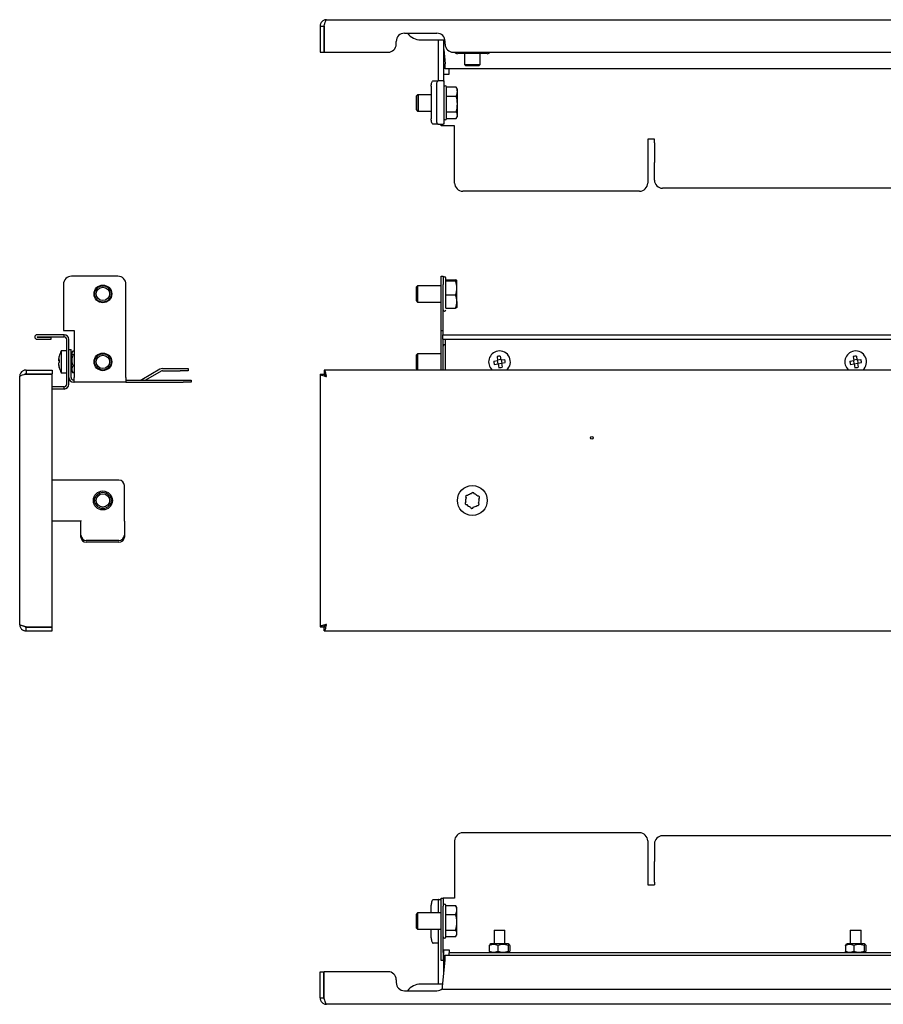
# Model space of a CAD drawing. Units: millimetres. Extents: x 105 to 722, y 82 to 445.
# Drawn here: x 105 to 422, y 82 to 445 of the extents above; entities that cross this region are included whole.
import ezdxf

# ---------------------------------------------------------------- set-up
doc = ezdxf.new("R2010")
doc.units = ezdxf.units.MM

msp = doc.modelspace()

# ---------------------------------------------------------------- linework, layer by layer
at = {"color": 7, "linetype": 'Continuous', "lineweight": 25}
for p, q in [((215.24, 442.33), (216.64, 442.33)), ((215.24, 442.33), (215.24, 432.73)), ((216.64, 442.33), (216.64, 432.73)), ((216.71, 442.33), (216.71, 432.73)), ((217.64, 444.73), (607.84, 444.73)), ((246.24, 439.73), (258.24, 439.73)), ((243.24, 435.73), (243.24, 436.73)), ((252.24, 437.33), (258.24, 437.33)), ((258.24, 437.33), (261.18, 437.33)), ((258.75, 437.33), (258.74, 437.23)), ((258.74, 422.23), (258.74, 437.23)), ((260.75, 437.33), (260.74, 437.23)), ((260.74, 422.23), (260.74, 437.23)), ((261.24, 435.73), (261.24, 436.73)), ((215.24, 432.73), (216.64, 432.73)), ((216.71, 432.73), (240.24, 432.73)), ((260.74, 433.8), (261.24, 428.43)), ((264.24, 432.73), (561.24, 432.73)), ((266.49, 432.23), (265.73, 432.23)), ((266.49, 432.23), (266.49, 432.73)), ((275.99, 432.23), (266.49, 432.23)), ((268.35, 432.23), (268.35, 428.23)), ((274.08, 428.23), (274.08, 432.23)), ((275.99, 432.73), (275.99, 432.23)), ((276.76, 432.23), (275.99, 432.23)), ((261.24, 426.63), (261.24, 428.43)), ((268.35, 428.23), (268.85, 427.73)), ((268.35, 428.23), (270.24, 428.23)), ((270.27, 427.73), (268.85, 427.73)), ((270.24, 428.23), (271.97, 428.23)), ((272, 427.73), (270.27, 427.73)), ((271.97, 428.23), (274.08, 428.23)), ((273.58, 427.73), (272, 427.73)), ((273.58, 427.73), (274.08, 428.23)), ((260.74, 424.63), (261.54, 424.63)), ((564.24, 426.63), (261.24, 426.63)), ((261.54, 424.63), (262.74, 424.63)), ((262.74, 424.83), (262.74, 426.63)), ((262.74, 424.63), (262.74, 424.83)), ((256.81, 422.23), (258.69, 422.23)), ((260.56, 422.23), (258.69, 422.23)), ((260.56, 422.23), (260.74, 422.23)), ((260.74, 422.23), (260.74, 406.23)), ((260.74, 422.23), (260.74, 422.23)), ((251.08, 417.13), (250.54, 416.58)), ((251.28, 417.13), (250.74, 416.58)), ((251.28, 417.13), (251.08, 417.13)), ((251.08, 417.13), (251.08, 416.93)), ((256.13, 417.13), (251.28, 417.13)), ((251.28, 417.13), (251.28, 411.13)), ((256.13, 420.23), (256.13, 408.23)), ((258.01, 420.23), (258.01, 408.23)), ((265.3, 419.88), (261.74, 419.88)), ((265.3, 419.88), (265.37, 419.67)), ((265.74, 419.13), (265.41, 419.7)), ((265.74, 418.25), (265.74, 419.13)), ((265.74, 413.74), (265.74, 418.25)), ((250.54, 416.58), (250.54, 411.91)), ((250.74, 416.58), (250.74, 411.91)), ((261.74, 416.62), (265.3, 416.62)), ((265.74, 409.62), (265.74, 413.74)), ((250.54, 411.91), (250.54, 411.67)), ((250.54, 411.67), (251.08, 411.13)), ((250.74, 411.91), (250.74, 411.67)), ((250.74, 411.67), (251.28, 411.13)), ((251.08, 411.33), (251.08, 411.13)), ((251.08, 411.13), (251.28, 411.13)), ((251.28, 411.13), (256.13, 411.13)), ((261.74, 410.86), (265.3, 410.86)), ((265.74, 409.13), (265.74, 409.62)), ((258.69, 406.23), (256.81, 406.23)), ((258.69, 406.23), (260.56, 406.23)), ((259.74, 405.63), (259.74, 406.23)), ((260.74, 406.23), (260.56, 406.23)), ((261.74, 408.37), (265.3, 408.37)), ((265.41, 408.56), (265.74, 409.13)), ((261.54, 405.63), (259.74, 405.63)), ((264.74, 405.63), (261.54, 405.63)), ((264.74, 384.63), (264.74, 405.63)), ((338.24, 400.76), (335.74, 400.76)), ((335.74, 400.76), (335.74, 384.63)), ((338.24, 400.26), (338.24, 400.76)), ((338.24, 399.36), (338.24, 400.26)), ((338.24, 399.36), (338.24, 392.74)), ((338.24, 392.74), (338.24, 392.24)), ((338.24, 385.72), (338.24, 392.24)), ((332.74, 381.63), (267.74, 381.63)), ((485.24, 382.72), (341.24, 382.72)), ((140.84, 350.33), (123.84, 350.33)), ((259.74, 350.33), (260.54, 350.33)), ((259.74, 347.33), (259.74, 350.33)), ((260.54, 350.33), (260.54, 347.33)), ((261.54, 349.04), (265.1, 349.04)), ((261.54, 348.59), (265.1, 348.59)), ((265.54, 345.99), (265.54, 348.81)), ((120.84, 347.33), (120.84, 330.33)), ((143.84, 313.13), (143.84, 347.33)), ((251.08, 346.83), (250.54, 346.29)), ((250.54, 346.29), (250.54, 341.37)), ((259.74, 346.83), (251.08, 346.83)), ((251.08, 346.83), (251.08, 345.13)), ((251.08, 345.13), (251.08, 340.83)), ((259.74, 330.33), (259.74, 347.33)), ((260.54, 330.33), (260.54, 347.33)), ((265.54, 341), (265.54, 345.99)), ((250.54, 341.37), (251.08, 340.83)), ((251.08, 340.83), (259.74, 340.83)), ((265.1, 343.39), (261.54, 343.39)), ((265.54, 341), (265.54, 338.84)), ((261.54, 338.62), (265.1, 338.62)), ((120.84, 330.33), (124.84, 330.33)), ((124.84, 330.33), (124.84, 313.13)), ((259.74, 330.33), (260.54, 330.33)), ((259.74, 315.83), (259.74, 330.33)), ((260.54, 328.83), (260.54, 330.33)), ((121.04, 328.83), (111.14, 328.83)), ((111.14, 328.03), (121.04, 328.03)), ((111.14, 328.03), (111.14, 327.93)), ((111.14, 327.93), (116.29, 327.93)), ((111.14, 327.13), (116.29, 327.13)), ((116.29, 327.13), (116.29, 327.93)), ((121.04, 328.03), (121.04, 328.83)), ((122.04, 310.63), (122.04, 327.03)), ((122.84, 310.63), (122.84, 327.03)), ((260.32, 328.83), (565.16, 328.83)), ((260.32, 327.13), (565.16, 327.13)), ((260.54, 315.83), (260.54, 327.13)), ((261.24, 327.13), (261.24, 327.03)), ((261.24, 327.03), (261.24, 315.83)), ((122.04, 322.83), (120.04, 322.83)), ((120.04, 322.83), (120.04, 314.83)), ((122.84, 323.33), (123.64, 323.33)), ((123.64, 313.13), (123.64, 323.33)), ((124.11, 322.61), (123.74, 321.98)), ((124.84, 322.82), (124.26, 322.82)), ((119.02, 319.52), (119.25, 319.52)), ((119.02, 319.33), (119.25, 319.33)), ((123.74, 320.83), (123.64, 320.83)), ((123.74, 315.68), (123.74, 321.98)), ((124.84, 321.38), (124.26, 321.38)), ((251.08, 321.83), (250.54, 321.29)), ((250.54, 321.29), (250.54, 316.37)), ((259.74, 321.83), (251.08, 321.83)), ((251.08, 321.83), (251.08, 320.13)), ((251.08, 320.13), (251.08, 315.83)), ((279.1, 319.09), (280.56, 319.33)), ((280.32, 320.78), (280.56, 319.33)), ((280.41, 319.3), (280.6, 318.12)), ((281.72, 319.66), (280.53, 319.47)), ((281.51, 320.97), (281.74, 319.52)), ((281.74, 319.52), (283.19, 319.75)), ((281.89, 319.54), (282.08, 318.36)), ((410.1, 319.09), (411.56, 319.33)), ((411.32, 320.78), (411.56, 319.33)), ((411.41, 319.3), (411.6, 318.12)), ((412.72, 319.66), (411.53, 319.47)), ((412.51, 320.97), (412.74, 319.52)), ((412.74, 319.52), (414.19, 319.75)), ((412.89, 319.54), (413.08, 318.36)), ((107.14, 315.83), (107.14, 314.43)), ((107.14, 315.83), (116.74, 315.83)), ((116.74, 315.83), (116.74, 314.43)), ((119.02, 318.14), (119.03, 318.14)), ((123.64, 316.83), (123.74, 316.83)), ((123.74, 315.68), (124.11, 315.05)), ((124.84, 317.39), (124.26, 317.39)), ((156.33, 316.09), (149.71, 312.26)), ((156.73, 315.39), (151.07, 312.13)), ((157.23, 316.33), (163.75, 316.33)), ((157.23, 315.53), (163.75, 315.53)), ((163.75, 316.33), (166.75, 316.33)), ((166.75, 315.53), (163.75, 315.53)), ((166.75, 316.33), (166.75, 315.53)), ((608.77, 315.83), (216.71, 315.83)), ((216.71, 315.83), (216.71, 314.43)), ((250.54, 316.37), (251.08, 315.83)), ((279.29, 317.91), (280.75, 318.14)), ((280.75, 318.14), (280.98, 316.69)), ((281.95, 318.18), (280.77, 317.99)), ((281.93, 318.33), (283.38, 318.56)), ((281.93, 318.33), (282.16, 316.88)), ((410.29, 317.91), (411.75, 318.14)), ((411.75, 318.14), (411.98, 316.69)), ((412.95, 318.18), (411.77, 317.99)), ((412.93, 318.33), (414.38, 318.56)), ((412.93, 318.33), (413.16, 316.88)), ((104.74, 222.23), (104.74, 313.43)), ((107.14, 314.43), (116.74, 314.43)), ((107.14, 314.36), (116.74, 314.36)), ((116.74, 221.3), (116.74, 314.36)), ((120.04, 314.83), (122.04, 314.83)), ((124.26, 314.84), (124.16, 315.08)), ((124.84, 314.84), (124.26, 314.84)), ((124.64, 312.13), (124.84, 312.13)), ((124.84, 311.33), (124.84, 313.13)), ((143.84, 313.13), (143.84, 311.33)), ((143.84, 312.13), (164.84, 312.13)), ((164.84, 312.13), (167.84, 312.13)), ((167.84, 312.13), (167.84, 311.33)), ((215.24, 314.36), (216.64, 314.36)), ((215.24, 314.36), (215.24, 221.3)), ((121.04, 309.63), (116.74, 309.63)), ((121.04, 308.83), (116.74, 308.83)), ((121.04, 308.83), (121.04, 309.63)), ((124.64, 311.33), (124.84, 311.33)), ((143.84, 311.33), (124.84, 311.33)), ((143.84, 311.33), (164.84, 311.33)), ((167.84, 311.33), (164.84, 311.33)), ((141.24, 275.33), (116.74, 275.33)), ((143.24, 260.51), (143.24, 273.33)), ((116.74, 260.33), (127.24, 260.33)), ((127.24, 260.51), (127.24, 260.16)), ((127.24, 255.02), (127.24, 260.16)), ((143.24, 260.16), (143.24, 260.51)), ((143.24, 260.16), (143.24, 255.02)), ((127.24, 254.34), (127.24, 255.02)), ((143.24, 255.02), (143.24, 254.34)), ((141.24, 253.14), (129.24, 253.14)), ((141.24, 252.46), (129.24, 252.46)), ((107.14, 221.3), (116.74, 221.3)), ((107.14, 219.83), (107.14, 221.23)), ((107.14, 221.23), (116.74, 221.23)), ((116.74, 219.83), (116.74, 221.23)), ((215.24, 221.3), (216.64, 221.3)), ((216.71, 219.83), (216.71, 221.23)), ((107.14, 219.83), (116.74, 219.83)), ((216.71, 219.83), (608.77, 219.83)), ((332.74, 145.55), (267.74, 145.55)), ((264.74, 142.55), (264.74, 121.55)), ((335.74, 142.55), (335.74, 126.42)), ((338.24, 141.45), (338.24, 134.93)), ((485.24, 144.45), (341.24, 144.45)), ((338.24, 134.03), (338.24, 134.93)), ((338.24, 127.41), (338.24, 134.03)), ((338.24, 127.41), (338.24, 126.91)), ((338.24, 126.91), (338.24, 126.42)), ((335.74, 126.42), (338.24, 126.42)), ((256.81, 120.95), (258.68, 120.95)), ((258.74, 120.95), (258.68, 120.95)), ((258.74, 120.95), (259.74, 120.95)), ((258.74, 118.95), (258.74, 120.95)), ((259.74, 121.55), (260.54, 121.55)), ((259.74, 118.55), (259.74, 121.55)), ((260.54, 121.55), (260.54, 118.55)), ((261.54, 121.55), (260.54, 121.55)), ((264.74, 121.55), (261.54, 121.55)), ((251.08, 116.05), (250.54, 115.51)), ((259.74, 116.05), (251.08, 116.05)), ((251.08, 116.05), (251.08, 110.34)), ((256.13, 116.05), (256.13, 118.95)), ((258.74, 116.05), (258.74, 118.95)), ((259.74, 101.55), (259.74, 118.55)), ((260.54, 101.55), (260.54, 118.55)), ((261.54, 118.8), (265.1, 118.8)), ((265.1, 118.8), (265.17, 118.59)), ((265.54, 118.05), (265.21, 118.62)), ((265.54, 117.17), (265.54, 118.05)), ((265.54, 112.66), (265.54, 117.17)), ((250.54, 115.51), (250.54, 110.59)), ((261.54, 115.54), (265.1, 115.54)), ((265.54, 108.54), (265.54, 112.66)), ((250.54, 110.59), (251.08, 110.05)), ((251.08, 110.34), (251.08, 110.05)), ((251.08, 110.05), (259.74, 110.05)), ((256.13, 106.95), (256.13, 110.05)), ((258.74, 89.95), (258.74, 110.05)), ((261.54, 109.78), (265.1, 109.78)), ((279.24, 109.75), (279.24, 104.65)), ((279.24, 109.75), (280.93, 109.75)), ((280.93, 109.75), (283.24, 109.75)), ((283.24, 104.65), (283.24, 109.75)), ((410.24, 109.75), (410.24, 104.65)), ((410.24, 109.75), (411.93, 109.75)), ((411.93, 109.75), (414.24, 109.75)), ((414.24, 104.65), (414.24, 109.75)), ((265.1, 107.29), (261.54, 107.29)), ((265.21, 107.48), (265.54, 108.05)), ((265.54, 108.05), (265.54, 108.54)), ((258.68, 104.95), (256.81, 104.95)), ((258.68, 104.95), (258.74, 104.95)), ((259.74, 98.55), (259.74, 101.55)), ((260.54, 102.55), (261.54, 102.55)), ((260.54, 101.55), (260.54, 98.55)), ((260.74, 93.37), (260.74, 102.55)), ((261.54, 102.55), (262.74, 102.55)), ((262.74, 102.55), (262.74, 102.35)), ((262.74, 102.35), (262.74, 101.35)), ((277.47, 104.13), (277.47, 101.96)), ((278.09, 104.65), (277.66, 104.4)), ((277.66, 101.69), (278.09, 101.45)), ((284.39, 104.65), (278.09, 104.65)), ((284.39, 101.45), (278.09, 101.45)), ((279.24, 101.45), (279.24, 101.35)), ((280.6, 104.13), (280.6, 101.96)), ((283.24, 101.35), (283.24, 101.45)), ((284.38, 104.13), (284.38, 101.96)), ((284.79, 104.42), (284.39, 104.65)), ((284.39, 101.45), (284.79, 101.67)), ((285.02, 104.13), (285.02, 101.96)), ((408.47, 104.13), (408.47, 101.96)), ((409.09, 104.65), (408.66, 104.4)), ((408.66, 101.69), (409.09, 101.45)), ((415.39, 104.65), (409.09, 104.65)), ((415.39, 101.45), (409.09, 101.45)), ((410.24, 101.45), (410.24, 101.35)), ((411.6, 104.13), (411.6, 101.96)), ((414.24, 101.35), (414.24, 101.45)), ((415.38, 104.13), (415.38, 101.96)), ((415.79, 104.42), (415.39, 104.65)), ((415.39, 101.45), (415.79, 101.67)), ((416.02, 104.13), (416.02, 101.96)), ((260.54, 98.55), (259.74, 98.55)), ((260.32, 88.85), (261.24, 98.75)), ((261.24, 100.55), (564.24, 100.55)), ((261.24, 98.75), (261.24, 100.55)), ((262.74, 100.55), (262.74, 101.35)), ((562.74, 101.35), (262.74, 101.35)), ((215.24, 84.85), (215.24, 94.45)), ((215.24, 94.45), (216.64, 94.45)), ((216.64, 84.85), (216.64, 94.45)), ((216.71, 84.85), (216.71, 94.45)), ((240.24, 94.45), (216.71, 94.45)), ((243.24, 91.45), (243.24, 90.45)), ((246.24, 87.45), (258.24, 87.45)), ((258.24, 89.85), (252.24, 89.85)), ((260.42, 89.85), (258.24, 89.85)), ((258.74, 89.95), (258.75, 89.85)), ((260.24, 88), (260.32, 88.85)), ((260.24, 88), (565.24, 88)), ((215.24, 84.85), (216.64, 84.85)), ((607.84, 82.45), (217.64, 82.45))]:
    msp.add_line(p, q, dxfattribs=at)
at = {"color": 7, "linetype": 'Continuous', "lineweight": 25, "flags": 128}
for points in [[(256.13, 420.23), (256.14, 420.62), (256.18, 420.99), (256.24, 421.34), (256.33, 421.64), (256.43, 421.89), (256.55, 422.07), (256.68, 422.19), (256.81, 422.23)], [(258.69, 422.23), (258.56, 422.19), (258.43, 422.07), (258.31, 421.89), (258.21, 421.64), (258.12, 421.34), (258.06, 420.99), (258.02, 420.62), (258.01, 420.23)], [(256.81, 406.23), (256.68, 406.26), (256.55, 406.38), (256.43, 406.56), (256.33, 406.81), (256.24, 407.11), (256.18, 407.46), (256.14, 407.84), (256.13, 408.23)], [(258.01, 408.23), (258.02, 407.84), (258.06, 407.46), (258.12, 407.11), (258.21, 406.81), (258.31, 406.56), (258.43, 406.38), (258.56, 406.26), (258.69, 406.23)], [(119.04, 319.55), (119.03, 319.51), (119.02, 319.33)], [(256.81, 120.95), (256.68, 120.91), (256.55, 120.79), (256.43, 120.61), (256.33, 120.36), (256.24, 120.06), (256.18, 119.71), (256.14, 119.34), (256.13, 118.95)], [(256.13, 106.95), (256.14, 106.56), (256.18, 106.18), (256.24, 105.84), (256.33, 105.53), (256.43, 105.28), (256.55, 105.1), (256.68, 104.98), (256.81, 104.95)]]:
    msp.add_lwpolyline(points, dxfattribs=at)
at = {"color": 7, "linetype": 'Continuous', "lineweight": 25}
for centre, radius in [((135.34, 343.83), 3.25), ((135.34, 343.83), 3), ((135.34, 343.83), 2.46), ((135.34, 318.83), 3.25), ((135.34, 318.83), 3), ((135.34, 318.83), 2.46), ((315.24, 290.83), 0.5), ((271.24, 267.83), 5.5), ((135.34, 267.83), 3.5), ((135.34, 267.83), 3), ((135.34, 267.83), 2.46)]:
    msp.add_circle(centre, radius, dxfattribs=at)
for centre, radius, start, end in [((246.24, 436.73), 3, 90, 180), ((252.24, 443.33), 6, 216.8699, 270), ((258.24, 436.73), 3, 0, 90), ((240.24, 435.73), 3, 270, 0), ((264.24, 435.73), 3, 180, 270), ((265.73, 433.46), 1.24, 216.5601, 270), ((276.76, 433.46), 1.24, 270, 323.4399), ((261.24, 419.93), 0.5, 0, 180), ((261.24, 408.33), 0.5, 180, 0), ((267.74, 384.63), 3, 180, 270), ((332.74, 384.63), 3, 270, 0), ((341.24, 385.72), 3, 180, 270), ((123.84, 347.33), 3, 90, 180), ((140.84, 347.33), 3, 0, 90), ((261.04, 349.63), 0.5, 0, 180), ((261.04, 338.03), 0.5, 180, 360), ((111.14, 327.98), 0.85, 90, 270), ((121.04, 327.03), 1.8, 360, 90), ((121.04, 327.03), 1, 360, 90), ((126.97, 318.83), 8, 150, 164.7253), ((261.04, 324.63), 0.5, 66.4218, 180), ((281.24, 318.83), 4, 99.1138, 228.5904), ((281.24, 318.83), 4, 311.4096, 99.1138), ((412.24, 318.83), 4, 99.1138, 228.5904), ((412.24, 318.83), 4, 311.4096, 99.1138), ((126.78, 318.92), 7.79, 164.7701, 175.6297), ((119.54, 319.2), 0.611, 116.6102, 149.1575), ((119.54, 319.64), 0.611, 210.8425, 243.3898), ((119.4, 320.89), 0.152, 150.9452, 179.1449), ((128.35, 319.16), 9.1, 176.2669, 183.7331), ((128.42, 318.5), 9.18, 177.9327, 179.6562), ((291.07, 320.41), 12.04, 186.2566, 191.9711), ((282.82, 309), 12.04, 96.2566, 101.9711), ((271.42, 317.25), 12.04, 6.2566, 11.9711), ((422.07, 320.41), 12.04, 186.2566, 191.9711), ((413.82, 309), 12.04, 96.2566, 101.9711), ((402.42, 317.25), 12.04, 6.2566, 11.9711), ((119.54, 318.02), 0.611, 116.6102, 149.1575), ((126.78, 318.92), 7.79, 184.3703, 195.2299), ((126.78, 318.73), 7.79, 184.3703, 195.2299), ((119.49, 316.78), 0.241, 156.7421, 203.2579), ((126.97, 318.83), 8, 195.2747, 210), ((157.23, 314.53), 1.8, 90, 120), ((157.23, 314.53), 1, 90, 120), ((279.67, 328.65), 12.04, 276.2566, 281.9711), ((410.67, 328.65), 12.04, 276.2566, 281.9711), ((124.64, 313.13), 1.8, 180, 270), ((124.64, 313.13), 1, 180, 270), ((149.21, 313.13), 1, 270, 300), ((121.04, 310.63), 1, 270, 0), ((121.04, 310.63), 1.8, 270, 0), ((141.24, 273.33), 2, 0, 90), ((269.24, 269.19), 0.505, 58.8006, 232.9305), ((271.24, 267.83), 2.5, 157.5063, 194.2248), ((271.24, 267.83), 2.5, 97.5063, 134.2248), ((271.42, 270.25), 0.505, 358.8006, 172.9305), ((271.24, 267.83), 2.5, 37.5063, 74.2248), ((273.42, 268.89), 0.505, 298.8006, 112.9305), ((271.24, 267.83), 2.5, 337.5063, 14.2248), ((269.06, 266.77), 0.505, 118.8006, 292.9305), ((271.24, 267.83), 2.5, 217.5063, 254.2248), ((271.07, 265.41), 0.505, 178.8006, 352.9305), ((271.24, 267.83), 2.5, 277.5063, 314.2248), ((273.25, 266.47), 0.505, 238.8006, 52.9305), ((129.18, 255.08), 1.94, 181.8362, 271.7254), ((129.18, 254.4), 1.94, 181.8362, 271.7254), ((141.3, 255.08), 1.94, 268.2746, 358.1638), ((141.3, 254.4), 1.94, 268.2746, 358.1638), ((267.74, 142.55), 3, 90, 180), ((332.74, 142.55), 3, 0, 90), ((341.24, 141.45), 3, 90, 180), ((261.04, 118.85), 0.5, 0, 180), ((261.04, 107.25), 0.5, 180, 0), ((240.24, 91.45), 3, 0, 90), ((246.24, 90.45), 3, 180, 270), ((252.24, 83.85), 6, 90, 143.1301), ((258.24, 90.45), 3, 270, 312.3695)]:
    msp.add_arc(centre, radius, start, end, dxfattribs=at)
msp.add_ellipse((260.32, 327.98), major_axis=(0, 0.85), ratio=0.093023, start_param=0, end_param=3.141593, dxfattribs=at)
for points, knots in [([(217.64, 444.73), (217.48, 444.73), (217.33, 444.71), (217.02, 444.65), (216.87, 444.6), (216.58, 444.48), (216.44, 444.41), (216.18, 444.23), (216.06, 444.13), (215.73, 443.8), (215.55, 443.53), (215.37, 443.1), (215.32, 442.95), (215.26, 442.64), (215.24, 442.48), (215.24, 442.33)], [0, 0, 0, 0, 0.125, 0.125, 0.25, 0.25, 0.375, 0.375, 0.5, 0.5, 0.75, 0.75, 0.875, 0.875, 1, 1, 1, 1]), ([(216.87, 442.94), (216.8, 442.85), (216.67, 442.67), (216.65, 442.44), (216.64, 442.33)], [0, 0, 0, 0, 0.482578, 1, 1, 1, 1]), ([(216.71, 442.33), (216.75, 442.48), (216.79, 442.64), (216.87, 442.95), (216.91, 443.1), (216.99, 443.39), (217.02, 443.53), (217.1, 443.79), (217.14, 443.91), (217.26, 444.24), (217.33, 444.42), (217.45, 444.6), (217.49, 444.65), (217.57, 444.71), (217.6, 444.73), (217.64, 444.73)], [0, 0, 0, 0, 0.125, 0.125, 0.25, 0.25, 0.375, 0.375, 0.5, 0.5, 0.75, 0.75, 0.875, 0.875, 1, 1, 1, 1]), ([(261.74, 416.63), (261.74, 417.26), (261.74, 418.22), (261.74, 419.12), (261.74, 419.63), (261.74, 419.9), (261.74, 419.9), (261.74, 419.9)], [0, 0, 0, 0, 0.334441, 0.514476, 0.698332, 0.882187, 1, 1, 1, 1]), ([(261.74, 408.35), (261.74, 408.35), (261.74, 408.3), (261.74, 408.79), (261.74, 409.89), (261.74, 411.11), (261.74, 412.19), (261.74, 413.35), (261.74, 414.88), (261.74, 415.94), (261.74, 416.63)], [0, 0, 0, 0, 0.034697, 0.221188, 0.40768, 0.508072, 0.610594, 0.713116, 0.813508, 1, 1, 1, 1]), ([(261.54, 338.6), (261.54, 338.98), (261.54, 339.58), (261.54, 340.81), (261.54, 341.89), (261.54, 343.05), (261.54, 344.57), (261.54, 346.4), (261.54, 347.91), (261.54, 348.83), (261.54, 349.33), (261.54, 349.6), (261.54, 349.6), (261.54, 349.6)], [0, 0, 0, 0, 0.139544, 0.214663, 0.291377, 0.36809, 0.443209, 0.582753, 0.722297, 0.797417, 0.87413, 0.950843, 1, 1, 1, 1]), ([(124.26, 322.82), (124.07, 322.58), (123.95, 322.35), (123.94, 321.98), (123.97, 321.86), (124.08, 321.62), (124.16, 321.5), (124.26, 321.38)], [0, 0, 0, 0, 0.5, 0.5, 0.75, 0.75, 1, 1, 1, 1]), ([(124.26, 321.38), (124.16, 321.05), (124.08, 320.72), (123.97, 320.05), (123.95, 319.72), (123.95, 319.05), (123.98, 318.7), (124.08, 318.04), (124.16, 317.71), (124.26, 317.39)], [0, 0, 0, 0, 0.25, 0.25, 0.5, 0.5, 0.75, 0.75, 1, 1, 1, 1]), ([(107.14, 315.83), (106.98, 315.83), (106.83, 315.81), (106.52, 315.75), (106.37, 315.71), (106.08, 315.59), (105.94, 315.51), (105.68, 315.34), (105.56, 315.24), (105.23, 314.91), (105.05, 314.64), (104.87, 314.2), (104.82, 314.05), (104.76, 313.74), (104.74, 313.59), (104.74, 313.43)], [0, 0, 0, 0, 0.125, 0.125, 0.25, 0.25, 0.375, 0.375, 0.5, 0.5, 0.75, 0.75, 0.875, 0.875, 1, 1, 1, 1]), ([(124.26, 317.39), (124.07, 316.97), (123.95, 316.55), (123.94, 315.9), (123.97, 315.68), (124.08, 315.26), (124.16, 315.05), (124.26, 314.84)], [0, 0, 0, 0, 0.5, 0.5, 0.75, 0.75, 1, 1, 1, 1]), ([(217.64, 313.43), (217.6, 313.59), (217.57, 313.74), (217.49, 314.05), (217.45, 314.2), (217.37, 314.49), (217.33, 314.63), (217.26, 314.89), (217.22, 315.02), (217.1, 315.35), (217.02, 315.53), (216.91, 315.71), (216.87, 315.75), (216.79, 315.81), (216.75, 315.83), (216.71, 315.83)], [0, 0, 0, 0, 0.125, 0.125, 0.25, 0.25, 0.375, 0.375, 0.5, 0.5, 0.75, 0.75, 0.875, 0.875, 1, 1, 1, 1]), ([(104.74, 313.43), (104.74, 313.47), (104.76, 313.51), (104.82, 313.58), (104.87, 313.62), (104.99, 313.7), (105.06, 313.74), (105.23, 313.82), (105.34, 313.86), (105.67, 313.97), (105.93, 314.05), (106.37, 314.16), (106.52, 314.2), (106.83, 314.28), (106.98, 314.32), (107.14, 314.36)], [0, 0, 0, 0, 0.125, 0.125, 0.25, 0.25, 0.375, 0.375, 0.5, 0.5, 0.75, 0.75, 0.875, 0.875, 1, 1, 1, 1]), ([(107.14, 314.43), (106.99, 314.42), (106.79, 314.4), (106.64, 314.28), (106.6, 314.25)], [0, 0, 0, 0, 0.7584558, 1, 1, 1, 1]), ([(215.24, 314.36), (215.24, 314.32), (215.26, 314.28), (215.32, 314.2), (215.37, 314.16), (215.49, 314.09), (215.56, 314.05), (215.73, 313.97), (215.84, 313.93), (216.17, 313.82), (216.43, 313.74), (216.87, 313.62), (217.02, 313.58), (217.33, 313.51), (217.48, 313.47), (217.64, 313.43)], [0, 0, 0, 0, 0.125, 0.125, 0.25, 0.25, 0.375, 0.375, 0.5, 0.5, 0.75, 0.75, 0.875, 0.875, 1, 1, 1, 1]), ([(216.64, 314.36), (216.64, 314.28), (216.67, 314.2), (216.77, 314.05), (216.84, 313.97), (217.03, 313.82), (217.14, 313.74), (217.38, 313.58), (217.51, 313.51), (217.64, 313.43)], [0, 0, 0, 0, 0.25, 0.25, 0.5, 0.5, 0.75, 0.75, 1, 1, 1, 1]), ([(217.64, 313.43), (217.57, 313.56), (217.49, 313.69), (217.33, 313.93), (217.26, 314.04), (217.1, 314.23), (217.02, 314.3), (216.87, 314.4), (216.79, 314.43), (216.71, 314.43)], [0, 0, 0, 0, 0.25, 0.25, 0.5, 0.5, 0.75, 0.75, 1, 1, 1, 1]), ([(107.14, 221.3), (106.98, 221.34), (106.83, 221.38), (106.52, 221.45), (106.37, 221.49), (106.08, 221.57), (105.94, 221.61), (105.68, 221.69), (105.56, 221.73), (105.23, 221.84), (105.05, 221.92), (104.87, 222.03), (104.82, 222.07), (104.76, 222.15), (104.74, 222.19), (104.74, 222.23)], [0, 0, 0, 0, 0.125, 0.125, 0.25, 0.25, 0.375, 0.375, 0.5, 0.5, 0.75, 0.75, 0.875, 0.875, 1, 1, 1, 1]), ([(104.74, 222.23), (104.74, 222.07), (104.76, 221.91), (104.82, 221.61), (104.87, 221.45), (104.99, 221.16), (105.06, 221.03), (105.23, 220.77), (105.34, 220.64), (105.67, 220.31), (105.93, 220.13), (106.37, 219.95), (106.52, 219.91), (106.83, 219.84), (106.98, 219.83), (107.14, 219.83)], [0, 0, 0, 0, 0.125, 0.125, 0.25, 0.25, 0.375, 0.375, 0.5, 0.5, 0.75, 0.75, 0.875, 0.875, 1, 1, 1, 1]), ([(106.59, 221.42), (106.66, 221.37), (106.82, 221.25), (107.03, 221.24), (107.14, 221.23)], [0, 0, 0, 0, 0.425869, 1, 1, 1, 1]), ([(217.64, 222.23), (217.48, 222.19), (217.33, 222.15), (217.02, 222.07), (216.87, 222.03), (216.58, 221.96), (216.44, 221.92), (216.18, 221.84), (216.06, 221.8), (215.73, 221.69), (215.55, 221.61), (215.37, 221.49), (215.32, 221.46), (215.26, 221.38), (215.24, 221.34), (215.24, 221.3)], [0, 0, 0, 0, 0.125, 0.125, 0.25, 0.25, 0.375, 0.375, 0.5, 0.5, 0.75, 0.75, 0.875, 0.875, 1, 1, 1, 1]), ([(217.64, 222.23), (217.51, 222.15), (217.38, 222.07), (217.14, 221.92), (217.03, 221.84), (216.84, 221.69), (216.77, 221.61), (216.67, 221.45), (216.64, 221.38), (216.64, 221.3)], [0, 0, 0, 0, 0.25, 0.25, 0.5, 0.5, 0.75, 0.75, 1, 1, 1, 1]), ([(216.71, 219.83), (216.75, 219.83), (216.79, 219.84), (216.87, 219.91), (216.91, 219.95), (216.99, 220.07), (217.02, 220.15), (217.1, 220.32), (217.14, 220.42), (217.26, 220.75), (217.33, 221.02), (217.45, 221.45), (217.49, 221.6), (217.57, 221.91), (217.6, 222.07), (217.64, 222.23)], [0, 0, 0, 0, 0.125, 0.125, 0.25, 0.25, 0.375, 0.375, 0.5, 0.5, 0.75, 0.75, 0.875, 0.875, 1, 1, 1, 1]), ([(216.71, 221.23), (216.79, 221.23), (216.87, 221.25), (217.02, 221.35), (217.1, 221.43), (217.26, 221.61), (217.33, 221.72), (217.49, 221.97), (217.57, 222.1), (217.64, 222.23)], [0, 0, 0, 0, 0.25, 0.25, 0.5, 0.5, 0.75, 0.75, 1, 1, 1, 1]), ([(260.54, 118.82), (260.54, 118.83), (260.54, 118.84), (260.54, 118.75), (260.54, 118.72)], [0, 0, 0, 0, 0.70591, 1, 1, 1, 1]), ([(261.54, 115.55), (261.54, 116.18), (261.54, 117.14), (261.54, 118.04), (261.54, 118.55), (261.54, 118.82), (261.54, 118.82), (261.54, 118.82)], [0, 0, 0, 0, 0.334441, 0.514476, 0.698332, 0.882187, 1, 1, 1, 1]), ([(261.54, 107.27), (261.54, 107.27), (261.54, 107.22), (261.54, 107.71), (261.54, 108.81), (261.54, 110.03), (261.54, 111.11), (261.54, 112.27), (261.54, 113.8), (261.54, 114.86), (261.54, 115.55)], [0, 0, 0, 0, 0.034697, 0.221188, 0.40768, 0.508072, 0.610594, 0.713116, 0.813508, 1, 1, 1, 1]), ([(280.6, 104.13), (280.09, 104.32), (279.57, 104.44), (278.77, 104.44), (278.51, 104.41), (277.98, 104.31), (277.72, 104.23), (277.47, 104.13)], [0, 0, 0, 0, 0.5, 0.5, 0.75, 0.75, 1, 1, 1, 1]), ([(277.47, 104.13), (277.5, 104.18), (277.57, 104.32), (277.65, 104.33), (277.7, 104.34)], [0, 0, 0, 0, 0.372235, 1, 1, 1, 1]), ([(277.7, 101.76), (277.65, 101.76), (277.57, 101.77), (277.5, 101.91), (277.47, 101.96)], [0, 0, 0, 0, 0.627765, 1, 1, 1, 1]), ([(277.47, 101.96), (277.98, 101.77), (278.5, 101.65), (279.3, 101.65), (279.57, 101.68), (280.09, 101.79), (280.35, 101.87), (280.6, 101.96)], [0, 0, 0, 0, 0.5, 0.5, 0.75, 0.75, 1, 1, 1, 1]), ([(284.38, 104.13), (283.76, 104.32), (283.14, 104.44), (282.17, 104.44), (281.85, 104.41), (281.22, 104.31), (280.91, 104.23), (280.6, 104.13)], [0, 0, 0, 0, 0.5, 0.5, 0.75, 0.75, 1, 1, 1, 1]), ([(280.6, 101.96), (281.22, 101.77), (281.85, 101.65), (282.81, 101.65), (283.13, 101.68), (283.76, 101.79), (284.07, 101.87), (284.38, 101.96)], [0, 0, 0, 0, 0.5, 0.5, 0.75, 0.75, 1, 1, 1, 1]), ([(284.38, 104.13), (284.43, 104.23), (284.48, 104.31), (284.59, 104.41), (284.65, 104.44), (284.75, 104.44), (284.81, 104.41), (284.92, 104.3), (284.97, 104.23), (285.02, 104.13)], [0, 0, 0, 0, 0.25, 0.25, 0.5, 0.5, 0.75, 0.75, 1, 1, 1, 1]), ([(284.38, 101.96), (284.43, 101.87), (284.48, 101.79), (284.59, 101.68), (284.65, 101.65), (284.75, 101.65), (284.81, 101.68), (284.92, 101.79), (284.97, 101.87), (285.02, 101.96)], [0, 0, 0, 0, 0.25, 0.25, 0.5, 0.5, 0.75, 0.75, 1, 1, 1, 1]), ([(411.6, 104.13), (411.09, 104.32), (410.57, 104.44), (409.77, 104.44), (409.51, 104.41), (408.98, 104.31), (408.72, 104.23), (408.47, 104.13)], [0, 0, 0, 0, 0.5, 0.5, 0.75, 0.75, 1, 1, 1, 1]), ([(408.47, 104.13), (408.5, 104.18), (408.57, 104.32), (408.65, 104.33), (408.7, 104.34)], [0, 0, 0, 0, 0.372235, 1, 1, 1, 1]), ([(408.7, 101.76), (408.65, 101.76), (408.57, 101.77), (408.5, 101.91), (408.47, 101.96)], [0, 0, 0, 0, 0.627765, 1, 1, 1, 1]), ([(408.47, 101.96), (408.98, 101.77), (409.5, 101.65), (410.3, 101.65), (410.57, 101.68), (411.09, 101.79), (411.35, 101.87), (411.6, 101.96)], [0, 0, 0, 0, 0.5, 0.5, 0.75, 0.75, 1, 1, 1, 1]), ([(415.38, 104.13), (414.76, 104.32), (414.14, 104.44), (413.17, 104.44), (412.85, 104.41), (412.22, 104.31), (411.91, 104.23), (411.6, 104.13)], [0, 0, 0, 0, 0.5, 0.5, 0.75, 0.75, 1, 1, 1, 1]), ([(411.6, 101.96), (412.22, 101.77), (412.85, 101.65), (413.81, 101.65), (414.13, 101.68), (414.76, 101.79), (415.07, 101.87), (415.38, 101.96)], [0, 0, 0, 0, 0.5, 0.5, 0.75, 0.75, 1, 1, 1, 1]), ([(415.38, 104.13), (415.43, 104.23), (415.48, 104.31), (415.59, 104.41), (415.65, 104.44), (415.75, 104.44), (415.81, 104.41), (415.92, 104.3), (415.97, 104.23), (416.02, 104.13)], [0, 0, 0, 0, 0.25, 0.25, 0.5, 0.5, 0.75, 0.75, 1, 1, 1, 1]), ([(415.38, 101.96), (415.43, 101.87), (415.48, 101.79), (415.59, 101.68), (415.65, 101.65), (415.75, 101.65), (415.81, 101.68), (415.92, 101.79), (415.97, 101.87), (416.02, 101.96)], [0, 0, 0, 0, 0.25, 0.25, 0.5, 0.5, 0.75, 0.75, 1, 1, 1, 1]), ([(215.24, 84.85), (215.24, 84.69), (215.26, 84.53), (215.32, 84.22), (215.37, 84.07), (215.49, 83.78), (215.56, 83.64), (215.73, 83.38), (215.84, 83.26), (216.17, 82.93), (216.43, 82.75), (216.87, 82.57), (217.02, 82.52), (217.33, 82.46), (217.48, 82.45), (217.64, 82.45)], [0, 0, 0, 0, 0.125, 0.125, 0.25, 0.25, 0.375, 0.375, 0.5, 0.5, 0.75, 0.75, 0.875, 0.875, 1, 1, 1, 1]), ([(216.64, 84.85), (216.66, 84.7), (216.68, 84.47), (216.82, 84.31), (216.86, 84.25)], [0, 0, 0, 0, 0.678451, 1, 1, 1, 1]), ([(217.64, 82.45), (217.6, 82.45), (217.57, 82.46), (217.49, 82.52), (217.45, 82.57), (217.37, 82.69), (217.33, 82.76), (217.26, 82.94), (217.22, 83.04), (217.1, 83.37), (217.02, 83.64), (216.91, 84.07), (216.87, 84.22), (216.79, 84.53), (216.75, 84.69), (216.71, 84.85)], [0, 0, 0, 0, 0.125, 0.125, 0.25, 0.25, 0.375, 0.375, 0.5, 0.5, 0.75, 0.75, 0.875, 0.875, 1, 1, 1, 1])]:
    msp.add_open_spline(points, degree=3, knots=knots, dxfattribs=at)
for points in [[(265.74, 418.25), (265.74, 418.81), (265.57, 419.35), (265.3, 419.88)], [(265.3, 416.62), (265.57, 417.15), (265.74, 417.7), (265.74, 418.25)], [(265.74, 413.74), (265.74, 414.73), (265.57, 415.68), (265.3, 416.62)], [(265.3, 410.86), (265.57, 411.8), (265.74, 412.76), (265.74, 413.74)], [(265.74, 409.62), (265.74, 410.04), (265.57, 410.46), (265.3, 410.86)], [(265.3, 408.37), (265.57, 408.78), (265.74, 409.19), (265.74, 409.62)], [(265.54, 348.81), (265.54, 348.89), (265.37, 348.96), (265.1, 349.04)], [(265.1, 348.59), (265.37, 348.67), (265.54, 348.74), (265.54, 348.81)], [(265.54, 345.99), (265.54, 346.88), (265.37, 347.74), (265.1, 348.59)], [(265.1, 343.39), (265.37, 344.24), (265.54, 345.1), (265.54, 345.99)], [(265.54, 341), (265.54, 341.82), (265.37, 342.61), (265.1, 343.39)], [(265.1, 338.62), (265.37, 339.4), (265.54, 340.19), (265.54, 341)], [(265.54, 338.84), (265.54, 338.77), (265.37, 338.69), (265.1, 338.62)], [(265.54, 117.17), (265.54, 117.73), (265.37, 118.27), (265.1, 118.8)], [(265.1, 115.54), (265.37, 116.07), (265.54, 116.62), (265.54, 117.17)], [(265.54, 112.66), (265.54, 113.65), (265.37, 114.6), (265.1, 115.54)], [(265.1, 109.78), (265.37, 110.73), (265.54, 111.68), (265.54, 112.66)], [(265.54, 108.54), (265.54, 108.96), (265.37, 109.38), (265.1, 109.78)], [(265.1, 107.29), (265.37, 107.7), (265.54, 108.11), (265.54, 108.54)]]:
    msp.add_open_spline(points, degree=3, dxfattribs=at)

doc.saveas('drawing.dxf')
